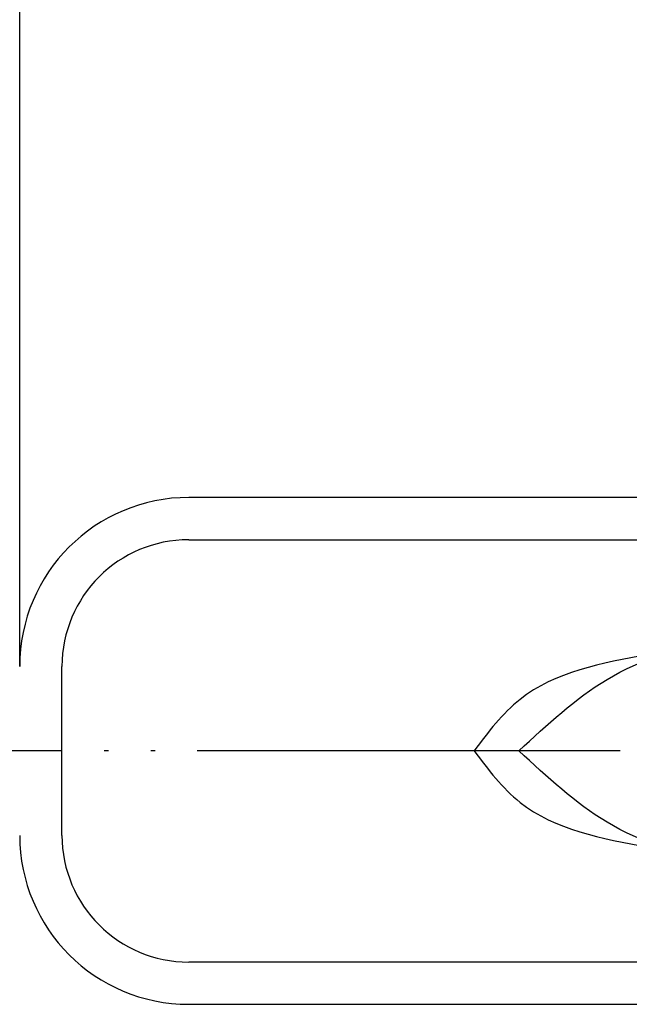
# Model space of a CAD drawing. Units: millimetres. Extents: x 0 to 840, y 0 to 1188.
# Drawn here: x 314 to 329, y 512 to 535 of the extents above; entities that cross this region are included whole.
import ezdxf

# ---------------------------------------------------------------- set-up
doc = ezdxf.new("R2010")
doc.units = ezdxf.units.MM
doc.linetypes.add('PHANTOM', pattern=[13, 10, -1, 0, -1, 0, -1])
doc.layers.add('1', color=7, linetype='Continuous')
doc.layers.add('_G__', color=7, linetype='Continuous')
doc.styles.add('CONVERTER_12', font='txt.shx', dxfattribs={"width": 0.9})
doc.dimstyles.new('ME10_DIM_17', dxfattribs={"dimtxt": 14, "dimasz": 14, "dimexe": 4, "dimexo": 0, "dimgap": 4, "dimtad": 1, "dimdsep": 46, "dimtxsty": 'CONVERTER_12', "dimsah": 1, "dimcen": 0.09, "dimclrd": 2, "dimclre": 2, "dimclrt": 7, "dimadec": 0, "dimazin": 0, "dimtfac": 1, "dimtdec": 4, "dimtix": 1, "dimtmove": 0, "dimatfit": 3, "dimfxl": 1, "dimtolj": 1, "dimtzin": 0, "dimarcsym": 0})

# ---------------------------------------------------------------- blocks, each defined once
blk = doc.blocks.new('EK800-6F', base_point=(-179.7634785827032, 565.891714441907))
at = {"color": 7, "linetype": 'Continuous'}
for p, q in [((374.356262518381, 523.7788147689289), (318.3562607898808, 523.7788147689289)), ((318.3562607898808, 511.7788146646285), (374.356262518381, 511.7788146646285))]:
    blk.add_line(p, q, dxfattribs=at)
at = {"color": 2, "linetype": 'Continuous'}
for p, q in [((318.3562607898808, 522.7788146050284), (374.356262518381, 522.7788146050284)), ((315.3562621607809, 515.7788146218286), (315.3562621607809, 519.7788148118284)), ((374.356262518381, 512.7788148285285), (318.3562607898808, 512.7788148285285))]:
    blk.add_line(p, q, dxfattribs=at)
at = {"color": 7, "linetype": 'Continuous'}
for centre, start, end in [((318.3562616540809, 519.778814716829), 90, 180), ((318.3562616540809, 515.778814716829), 180, 270)]:
    blk.add_arc(centre, 4, start, end, dxfattribs=at)
at = {"color": 2, "linetype": 'Continuous'}
for centre, start, end in [((318.3562616540809, 519.778814716829), 90, 180), ((318.3562616540809, 515.778814716829), 180, 270)]:
    blk.add_arc(centre, 3, start, end, dxfattribs=at)
at = {"layer": '1', "color": 4, "linetype": 'PHANTOM'}
blk.add_line((381.3562631739808, 517.778814716829), (311.356260134181, 517.778814716829), dxfattribs=at)
at = {"layer": '_G__', "color": 2, "linetype": 'Continuous'}
for points, knots in [([(333.8373204041308, 520.8911980501621), (332.323887347625, 520.6203195061406), (329.7754972349884, 520.1642014352781), (326.4337739738608, 519.5410956405793), (325.4374379085622, 518.2242505233606), (325.101272626353, 517.7799449946065)], [0, 0, 0, 0, 4.692812876392934, 7.901980098603889, 9.536118804589147, 9.536118804589147, 9.536118804589147, 9.536118804589147]), ([(326.1640862374642, 517.7799449946065), (326.8306911018736, 518.3999238514143), (328.9238303299893, 520.346657388584), (331.8458679996686, 520.5985760531573), (333.8373204041308, 520.77026582794)], [0, 0, 0, 0, 2.681801722970172, 8.420857171215179, 8.420857171215179, 8.420857171215179, 8.420857171215179]), ([(325.101272626353, 517.7799449946065), (325.4374243194278, 517.3355275105827), (326.4336361920547, 516.0184615214663), (329.7754915857727, 515.3952634395744), (332.3238911782815, 514.9392782238623), (333.8373204041308, 514.6684802723844)], [0, 0, 0, 0, 1.634360946255713, 4.843556608698375, 9.536338841925705, 9.536338841925705, 9.536338841925705, 9.536338841925705]), ([(333.8373204041308, 514.7890597168289), (331.845827146346, 514.9607682081104), (328.9236478819391, 515.2127213752437), (326.8306772618367, 517.1598145308237), (326.1640862374642, 517.7799449946065)], [0, 0, 0, 0, 5.739092473872535, 8.421146800878976, 8.421146800878976, 8.421146800878976, 8.421146800878976])]:
    blk.add_open_spline(points, degree=3, knots=knots, dxfattribs=at)
blk = doc.blocks.new('EK800-5X-13', base_point=(64.6251146617308, 259.7019875820502))
blk.add_blockref('EK800-6F', (-179.7634785827032, 565.891714441907))
blk = doc.blocks.new('*D56')
at = {"layer": '1', "color": 2, "linetype": 'Continuous'}
for p, q in [((314.3562616540809, 519.778814716829), (314.3562616540809, 567.7788147689289)), ((378.3562631739808, 519.7788148118284), (378.3562631739808, 567.7788147689289)), ((314.3562616540809, 563.7788147689289), (378.3562631739808, 563.7788147689289))]:
    blk.add_line(p, q, dxfattribs=at)
at = {"layer": '1', "color": 2}
for points in [[(328.3562616540809, 565.6219497351524), (328.3562616540809, 561.9356798027054), (314.3562616540809, 563.7788147689289)], [(364.3562631739808, 561.9356798027054), (364.3562631739808, 565.6219497351524), (378.3562631739808, 563.7788147689289)]]:
    blk.add_solid(points, dxfattribs=at)
at = {"layer": '1', "color": 7, "insert": (335.526434654097, 567.7788147689289), "char_height": 14, "attachment_point": 7, "rotation": 0.00013888888888888892, "line_spacing_factor": 0.60024009603842, "style": 'CONVERTER_12'}
blk.add_mtext('64', dxfattribs=at)

msp = doc.modelspace()

# ---------------------------------------------------------------- block references
msp.add_blockref('EK800-5X-13', (64.6251146617308, 259.7019875820502))

# ---------------------------------------------------------------- dimensions: what is measured, and where the dimension line sits
at = {"layer": '1'}
dim = msp.add_linear_dim(base=(314.3562616540809, 563.7788147689289), p1=(378.3562631739808, 519.7788148118284), p2=(314.3562616540809, 519.778814716829), dimstyle='ME10_DIM_17', dxfattribs=at)
dim.commit()
dim.dimension.update_dxf_attribs({"geometry": '*D56', "text_midpoint": (346.026434654097, 574.7788147689289), "text_rotation": 0.00013888888889})

doc.saveas('drawing.dxf')
